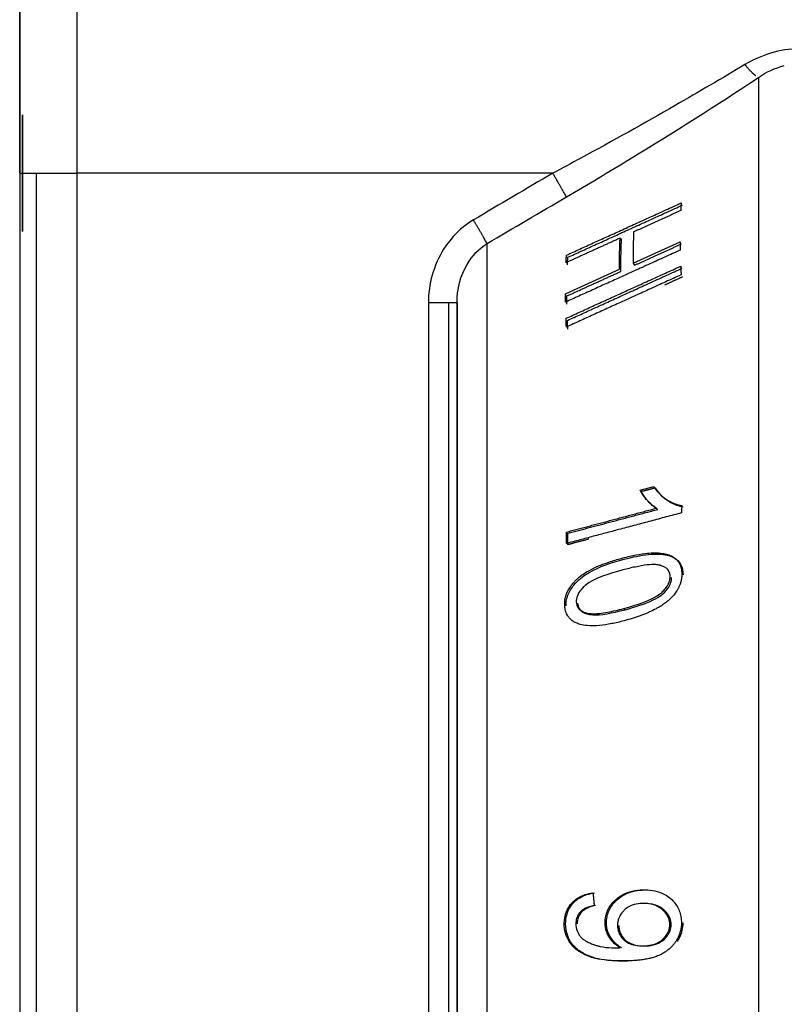
# Model space of a CAD drawing. Units: millimetres. Extents: x 52 to 956, y -969 to 1036.
# Drawn here: x 107 to 134, y 860 to 894 of the extents above; entities that cross this region are included whole.
import ezdxf

# ---------------------------------------------------------------- set-up
doc = ezdxf.new("R2010")
doc.units = ezdxf.units.MM
doc.layers.add('Moffat_Details', color=160, linetype='Continuous')
doc.layers.add('Moffat_Profiles', color=10, linetype='Continuous')

msp = doc.modelspace()

# ---------------------------------------------------------------- linework, layer by layer
at = {"layer": 'Moffat_Details', "true_color": 0x000000}
for p, q in [((125.781, 888.666), (109.461, 888.666)), ((128.089, 886.438), (128.136, 886.366)), ((128.534, 885.578), (130.151, 886.312)), ((128.534, 885.578), (128.581, 885.505)), ((126.215, 884.525), (128.069, 885.367)), ((121.513, 884.212), (121.513, 849.666)), ((122.209, 849.666), (122.209, 884.212)), ((122.495, 849.666), (122.495, 884.212)), ((128.773, 877.786), (129.241, 877.911)), ((128.773, 877.786), (128.82, 877.744)), ((126.749, 873.648), (126.702, 873.69)), ((128.215, 873.725), (128.262, 873.682)), ((126.443, 873.304), (126.396, 873.347)), ((127.575, 862.933), (127.622, 862.929)), ((126.174, 862.898), (126.221, 862.895)), ((127.998, 862.073), (128.095, 862.076)), ((127.998, 862.073), (128.045, 862.07))]:
    msp.add_line(p, q, dxfattribs=at)
for points in [[(134.242, 892.94), (133.575, 892.931), (132.915, 892.724), (132.372, 892.398)], [(132.372, 892.398), (131.587, 891.927), (130.788, 891.456), (129.978, 890.99)], [(132.839, 891.953), (133.104, 892.139), (133.405, 892.281), (133.721, 892.359)], [(128.432, 889.157), (129.931, 890.071), (131.41, 891.011), (132.84, 891.953)], [(129.978, 890.99), (128.915, 890.379), (127.835, 889.775), (126.748, 889.186)], [(126.748, 889.186), (126.426, 889.011), (126.103, 888.838), (125.781, 888.666)], [(126.248, 887.851), (126.979, 888.279), (127.708, 888.715), (128.432, 889.157)], [(125.781, 888.666), (124.872, 888.133), (123.965, 887.598), (123.058, 887.061)], [(123.526, 886.252), (124.432, 886.786), (125.34, 887.319), (126.248, 887.851)]]:
    msp.add_open_spline(points, degree=3, dxfattribs=at)
for points, weights in [([(132.742, 892.009), (132.584, 892.125), (132.372, 892.398)], [1, 0.939257204533, 1]), ([(126.248, 887.851), (126.142, 888.051), (125.781, 888.666)], [1, 0.813776195049, 1]), ([(126.249, 885.853), (128.142, 886.715), (130.183, 887.644)], [1, 1.00071120262, 1.00001621246]), ([(130.183, 887.644), (130.176, 887.516), (130.17, 887.385)], [1, 0.999982357025, 1]), ([(126.296, 885.78), (128.189, 886.642), (130.23, 887.572)], [1.00171029568, 1.00234532356, 1.00156342983]), ([(130.17, 887.385), (129.35, 887.012), (128.554, 886.65)], [1.0000064373, 1.00011658669, 1]), ([(123.526, 886.252), (123.416, 886.457), (123.058, 887.061)], [1, 0.818633377552, 1]), ([(128.554, 886.65), (128.531, 886.134), (128.534, 885.578)], [1, 0.999707937241, 1]), ([(128.089, 886.438), (127.146, 886.009), (126.236, 885.595)], [1.00000810623, 1.00016605854, 1]), ([(128.069, 885.367), (128.066, 885.923), (128.089, 886.438)], [1, 0.999702751637, 1]), ([(128.116, 885.294), (128.113, 885.85), (128.136, 886.366)], [1, 0.999700963497, 1]), ([(130.151, 886.312), (130.152, 886.171), (130.154, 886.028)], [1, 0.999982357025, 1]), ([(130.154, 886.028), (128.113, 885.101), (126.218, 884.24)], [1.00001609325, 1.00070917606, 1]), ([(128.581, 885.505), (129.377, 885.867), (130.198, 886.24)], [1.00195538998, 1.00187528133, 1.00156712532]), ([(126.236, 885.595), (126.242, 885.725), (126.249, 885.853)], [1, 0.999979496002, 1]), ([(126.283, 885.523), (126.289, 885.653), (126.296, 885.78)], [1, 0.999979376793, 1]), ([(126.234, 883.686), (128.128, 884.547), (130.169, 885.475)], [1, 1.00071012974, 1.00001609325]), ([(126.262, 884.452), (127.172, 884.866), (128.116, 885.294)], [1.00168859959, 1.00199878216, 1.00198280811]), ([(126.281, 883.613), (128.175, 884.475), (130.216, 885.403)], [1.00170063972, 1.00234043598, 1.00156509876]), ([(130.169, 885.475), (130.175, 885.327), (130.182, 885.177)], [1, 0.999982357025, 1]), ([(130.182, 885.177), (128.141, 884.248), (126.248, 883.386)], [1.00001621246, 1.00071108341, 1]), ([(130.229, 885.105), (129.92, 884.964), (129.615, 884.825)], [1.00156366825, 1.00168168545, 1.00176739693]), ([(126.218, 884.24), (126.216, 884.384), (126.215, 884.525)], [1, 0.999979555607, 1]), ([(126.265, 884.168), (126.263, 884.312), (126.262, 884.452)], [1, 0.999979376793, 1]), ([(122.209, 884.212), (121.922, 884.212), (121.513, 884.212)], [0.856625199318, 0.856625199318, 1]), ([(122.495, 884.212), (122.495, 884.212), (122.209, 884.212)], [1, 0.856625199318, 0.856625199318]), ([(126.248, 883.386), (126.24, 883.537), (126.234, 883.686)], [1, 0.999979496002, 1]), ([(126.295, 883.314), (126.287, 883.465), (126.281, 883.613)], [1, 0.999979376793, 1]), ([(128.82, 877.744), (129.053, 877.806), (129.288, 877.868)], [1.00193846226, 1.00190496445, 1.00185191631]), ([(126.255, 876.348), (127.749, 876.745), (129.333, 877.167)], [1, 1.00044238567, 1.0000128746]), ([(126.302, 876.306), (127.795, 876.703), (129.38, 877.124)], [1.00170612335, 1.00220406055, 1.00182318687]), ([(130.203, 877.261), (130.2, 877.134), (130.198, 877.006)], [1, 0.999993503094, 1]), ([(130.198, 877.006), (128.148, 876.461), (126.247, 875.955)], [1.00001621246, 1.00071394444, 1]), ([(126.247, 875.955), (126.25, 876.152), (126.255, 876.348)], [1, 0.999982059002, 1]), ([(126.294, 875.913), (126.297, 876.11), (126.302, 876.306)], [1, 0.999981999397, 1]), ([(127.015, 876.105), (126.652, 876.008), (126.294, 875.913)], [1.0018903017, 1.0018209219, 1.00170123577]), ([(127.162, 863.961), (127.18, 863.745), (127.199, 863.528)], [1, 0.999984383583, 1])]:
    msp.add_rational_spline(points, weights, degree=2, dxfattribs=at)
for points, weights, knots in [([(132.84, 891.953), (132.84, 883.81), (132.84, 856.871), (132.84, 829.931), (132.84, 829.931)], [1, 0.758657217026, 1, 0.758657217026, 1], [197.383844, 197.383844, 197.383844, 278.691922, 278.691922, 360, 360, 360]), ([(123.526, 835.093), (123.526, 835.093), (123.526, 856.527), (123.526, 877.961), (123.526, 886.252)], [1, 0.77246260643, 1, 0.77246260643, 1], [360, 360, 360, 438.848911, 438.848911, 517.697822, 517.697822, 517.697822]), ([(122.495, 884.212), (122.495, 875.854), (122.495, 856.348), (122.495, 836.843), (122.495, 836.843)], [1, 0.779176473618, 1, 0.779176473618, 1], [204.740951, 204.740951, 204.740951, 282.370476, 282.370476, 360, 360, 360])]:
    msp.add_rational_spline(points, weights, degree=2, knots=knots, dxfattribs=at)
for points, knots in [([(123.058, 887.061), (122.644, 886.816), (121.822, 885.996), (121.513, 884.854), (121.513, 884.212)], [-0.3372949, -0.3372949, -0.3372949, -0.3372949, -0.19274, 0, 0, 0, 0]), ([(122.495, 884.212), (122.495, 884.678), (122.701, 885.498), (123.249, 886.078), (123.526, 886.252)], [0, 0, 0, 0, 0.19274, 0.3372949, 0.3372949, 0.3372949, 0.3372949]), ([(129.241, 877.911), (129.281, 877.85), (129.326, 877.79), (129.376, 877.734), (129.382, 877.728), (129.387, 877.722), (129.392, 877.716), (129.438, 877.666), (129.488, 877.617), (129.543, 877.571), (129.553, 877.563), (129.563, 877.555), (129.573, 877.547), (129.606, 877.521), (129.639, 877.497), (129.672, 877.475), (129.675, 877.473), (129.678, 877.471), (129.682, 877.468), (129.707, 877.452), (129.731, 877.437), (129.755, 877.423), (129.803, 877.395), (129.852, 877.369), (129.903, 877.347), (129.95, 877.326), (129.998, 877.308), (130.048, 877.294), (130.098, 877.279), (130.15, 877.268), (130.203, 877.261)], [0, 0, 0, 0, 0.0303783, 0.0303783, 0.0303783, 0.0336066, 0.0336066, 0.0336066, 0.0621129, 0.0621129, 0.0621129, 0.0672132, 0.0672132, 0.0672132, 0.0849348, 0.0849348, 0.0849348, 0.086803, 0.086803, 0.086803, 0.1008197, 0.1008197, 0.1008197, 0.1344263, 0.1344263, 0.1344263, 0.1680329, 0.1680329, 0.1680329, 0.2016395, 0.2016395, 0.2016395, 0.2016395]), ([(129.288, 877.868), (129.456, 877.614), (129.655, 877.463), (129.951, 877.296), (130.094, 877.239), (130.25, 877.219)], [-0.135111, -0.135111, -0.135111, -0.135111, -0.0578627, -0.0578627, 0, 0, 0, 0]), ([(129.333, 877.167), (129.287, 877.193), (129.243, 877.224), (129.201, 877.258), (129.15, 877.3), (129.102, 877.345), (129.058, 877.391), (129.051, 877.398), (129.044, 877.405), (129.038, 877.413), (129.03, 877.421), (129.022, 877.43), (129.013, 877.439), (128.996, 877.458), (128.979, 877.479), (128.96, 877.501), (128.937, 877.529), (128.913, 877.559), (128.889, 877.592), (128.866, 877.625), (128.842, 877.66), (128.821, 877.697), (128.804, 877.726), (128.788, 877.756), (128.773, 877.786)], [0, 0, 0, 0, 0.02108787, 0.02108787, 0.02108787, 0.04674407, 0.04674407, 0.04674407, 0.05073118, 0.05073118, 0.05073118, 0.05538171, 0.05538171, 0.05538171, 0.06447635, 0.06447635, 0.06447635, 0.0759051, 0.0759051, 0.0759051, 0.08729807, 0.08729807, 0.08729807, 0.09621805, 0.09621805, 0.09621805, 0.09621805]), ([(129.38, 877.124), (129.347, 877.143), (129.316, 877.165), (129.286, 877.187), (129.241, 877.22), (129.2, 877.255), (129.164, 877.29), (129.144, 877.309), (129.124, 877.328), (129.107, 877.346), (129.091, 877.363), (129.076, 877.379), (129.063, 877.394), (129.062, 877.395), (129.061, 877.396), (129.06, 877.397), (129.059, 877.398), (129.059, 877.398), (129.058, 877.399), (129.017, 877.445), (128.977, 877.494), (128.94, 877.545), (128.907, 877.591), (128.876, 877.638), (128.849, 877.687), (128.839, 877.706), (128.829, 877.725), (128.82, 877.744)], [-0.09671226, -0.09671226, -0.09671226, -0.09671226, -0.08697517, -0.08697517, -0.08697517, -0.07235392, -0.07235392, -0.07235392, -0.06396358, -0.06396358, -0.06396358, -0.05620326, -0.05620326, -0.05620326, -0.05557325, -0.05557325, -0.05557325, -0.05519069, -0.05519069, -0.05519069, -0.03043178, -0.03043178, -0.03043178, -0.00835799, -0.00835799, -0.00835799, 0, 0, 0, 0]), ([(126.188, 873.857), (126.185, 873.969), (126.202, 874.083), (126.243, 874.198), (126.282, 874.31), (126.341, 874.415), (126.414, 874.513), (126.438, 874.545), (126.467, 874.581), (126.502, 874.62), (126.526, 874.647), (126.553, 874.676), (126.583, 874.705), (126.597, 874.719), (126.612, 874.733), (126.627, 874.747), (126.652, 874.771), (126.68, 874.795), (126.71, 874.819), (126.729, 874.834), (126.748, 874.849), (126.769, 874.864), (126.823, 874.904), (126.88, 874.942), (126.939, 874.977), (127.04, 875.037), (127.145, 875.091), (127.248, 875.137), (127.283, 875.153), (127.318, 875.169), (127.353, 875.183), (127.449, 875.224), (127.548, 875.261), (127.649, 875.296), (127.794, 875.347), (127.941, 875.392), (128.084, 875.432), (128.117, 875.441), (128.15, 875.45), (128.183, 875.459)], [0, 0, 0, 0, 0.0377395, 0.0377395, 0.0377395, 0.0745123, 0.0745123, 0.0745123, 0.0864722, 0.0864722, 0.0864722, 0.0946739, 0.0946739, 0.0946739, 0.0984321, 0.0984321, 0.0984321, 0.1047318, 0.1047318, 0.1047318, 0.1086075, 0.1086075, 0.1086075, 0.1189115, 0.1189115, 0.1189115, 0.136517, 0.136517, 0.136517, 0.1425322, 0.1425322, 0.1425322, 0.1593001, 0.1593001, 0.1593001, 0.1835773, 0.1835773, 0.1835773, 0.1892505, 0.1892505, 0.1892505, 0.1892505]), ([(128.183, 875.459), (128.347, 875.502), (128.499, 875.537), (128.642, 875.564), (128.782, 875.591), (128.911, 875.609), (129.029, 875.62), (129.047, 875.622), (129.065, 875.623), (129.083, 875.624), (129.183, 875.632), (129.274, 875.634), (129.357, 875.631), (129.402, 875.63), (129.444, 875.627), (129.484, 875.622), (129.557, 875.615), (129.623, 875.603), (129.683, 875.587), (129.744, 875.571), (129.799, 875.551), (129.847, 875.528), (129.902, 875.501), (129.95, 875.471), (129.99, 875.436), (130.031, 875.401), (130.065, 875.363), (130.093, 875.321), (130.099, 875.312), (130.105, 875.303), (130.111, 875.294), (130.139, 875.246), (130.161, 875.193), (130.176, 875.137), (130.192, 875.081), (130.201, 875.021), (130.204, 874.958), (130.205, 874.946), (130.205, 874.934), (130.205, 874.922)], [0, 0, 0, 0, 0.0525439, 0.0525439, 0.0525439, 0.0980092, 0.0980092, 0.0980092, 0.1050878, 0.1050878, 0.1050878, 0.1393211, 0.1393211, 0.1393211, 0.1576317, 0.1576317, 0.1576317, 0.1835464, 0.1835464, 0.1835464, 0.2101757, 0.2101757, 0.2101757, 0.2339116, 0.2339116, 0.2339116, 0.2576476, 0.2576476, 0.2576476, 0.2627196, 0.2627196, 0.2627196, 0.2866904, 0.2866904, 0.2866904, 0.3106612, 0.3106612, 0.3106612, 0.3152635, 0.3152635, 0.3152635, 0.3152635]), ([(128.23, 875.416), (128.505, 875.489), (128.796, 875.551), (129.285, 875.598), (129.511, 875.598), (129.821, 875.523), (129.926, 875.48), (130.086, 875.357), (130.144, 875.288), (130.229, 875.106), (130.25, 874.997), (130.252, 874.88)], [-0.2872591, -0.2872591, -0.2872591, -0.2872591, -0.1924889, -0.1924889, -0.1169389, -0.1169389, -0.0742085, -0.0742085, -0.0392585, -0.0392585, 0, 0, 0, 0]), ([(126.235, 873.814), (126.233, 873.884), (126.239, 873.954), (126.268, 874.095), (126.29, 874.163), (126.376, 874.358), (126.457, 874.475), (126.715, 874.763), (126.886, 874.877), (127.369, 875.156), (127.808, 875.304), (128.23, 875.416)], [-0.2711067, -0.2711067, -0.2711067, -0.2711067, -0.2529676, -0.2529676, -0.2353191, -0.2353191, -0.2018103, -0.2018103, -0.1446774, -0.1446774, 0, 0, 0, 0]), ([(129.807, 874.832), (129.806, 874.883), (129.797, 874.93), (129.778, 874.973), (129.76, 875.014), (129.735, 875.051), (129.7, 875.083), (129.67, 875.112), (129.633, 875.137), (129.588, 875.159), (129.555, 875.175), (129.519, 875.189), (129.481, 875.201), (129.477, 875.202), (129.473, 875.203), (129.469, 875.204), (129.465, 875.205), (129.461, 875.206), (129.457, 875.208), (129.417, 875.218), (129.37, 875.225), (129.315, 875.229), (129.232, 875.234), (129.133, 875.23), (129.017, 875.217), (128.897, 875.204), (128.759, 875.181), (128.602, 875.147), (128.475, 875.121), (128.336, 875.087), (128.186, 875.047)], [0, 0, 0, 0, 0.0171906, 0.0171906, 0.0171906, 0.0343813, 0.0343813, 0.0343813, 0.0515719, 0.0515719, 0.0515719, 0.0658153, 0.0658153, 0.0658153, 0.0673156, 0.0673156, 0.0673156, 0.0687625, 0.0687625, 0.0687625, 0.0773578, 0.0773578, 0.0773578, 0.0859531, 0.0859531, 0.0859531, 0.0945485, 0.0945485, 0.0945485, 0.1031438, 0.1031438, 0.1031438, 0.1031438]), ([(128.186, 875.047), (127.688, 874.915), (127.285, 874.77), (126.886, 874.52), (126.808, 874.436), (126.697, 874.303), (126.653, 874.234), (126.611, 874.126), (126.601, 874.091), (126.588, 874.02), (126.586, 873.985), (126.586, 873.95)], [0, 0, 0, 0, 0.1709074, 0.1709074, 0.2687677, 0.2687677, 0.3565795, 0.3565795, 0.3974399, 0.3974399, 0.4388898, 0.4388898, 0.4388898, 0.4388898]), ([(128.215, 873.725), (128.705, 873.855), (129.106, 873.999), (129.5, 874.247), (129.577, 874.328), (129.693, 874.468), (129.737, 874.537), (129.781, 874.649), (129.791, 874.685), (129.805, 874.759), (129.808, 874.796), (129.807, 874.832)], [0, 0, 0, 0, 0.167993, 0.167993, 0.2614465, 0.2614465, 0.3408093, 0.3408093, 0.3783869, 0.3783869, 0.417139, 0.417139, 0.417139, 0.417139]), ([(128.262, 873.682), (128.596, 873.771), (128.952, 873.883), (129.332, 874.069), (129.437, 874.129), (129.558, 874.228), (129.651, 874.307), (129.767, 874.47), (129.801, 874.531), (129.846, 874.661), (129.855, 874.726), (129.854, 874.789)], [-0.4020142, -0.4020142, -0.4020142, -0.4020142, -0.1707608, -0.1707608, -0.081533, -0.081533, -0.0425517, -0.0425517, -0.0214454, -0.0214454, 0, 0, 0, 0]), ([(130.205, 874.922), (130.206, 874.877), (130.205, 874.83), (130.199, 874.783), (130.199, 874.778), (130.198, 874.774), (130.198, 874.77), (130.193, 874.729), (130.185, 874.688), (130.174, 874.645), (130.172, 874.636), (130.169, 874.626), (130.166, 874.616), (130.156, 874.581), (130.144, 874.545), (130.129, 874.508), (130.123, 874.493), (130.116, 874.478), (130.109, 874.463), (130.096, 874.435), (130.081, 874.405), (130.063, 874.374), (130.053, 874.356), (130.041, 874.337), (130.029, 874.318), (130.015, 874.297), (129.999, 874.274), (129.982, 874.251), (129.966, 874.229), (129.948, 874.207), (129.928, 874.183), (129.915, 874.168), (129.9, 874.151), (129.883, 874.133), (129.88, 874.129), (129.876, 874.125), (129.872, 874.121), (129.863, 874.111), (129.852, 874.1), (129.84, 874.088), (129.832, 874.08), (129.823, 874.071), (129.813, 874.061)], [0, 0, 0, 0, 0.0155086, 0.0155086, 0.0155086, 0.0168676, 0.0168676, 0.0168676, 0.0305918, 0.0305918, 0.0305918, 0.0337352, 0.0337352, 0.0337352, 0.0457719, 0.0457719, 0.0457719, 0.0506028, 0.0506028, 0.0506028, 0.0611998, 0.0611998, 0.0611998, 0.0674704, 0.0674704, 0.0674704, 0.0762929, 0.0762929, 0.0762929, 0.084338, 0.084338, 0.084338, 0.0912855, 0.0912855, 0.0912855, 0.0927718, 0.0927718, 0.0927718, 0.0977715, 0.0977715, 0.0977715, 0.1012056, 0.1012056, 0.1012056, 0.1012056]), ([(128.231, 873.302), (128.081, 873.262), (127.939, 873.229), (127.805, 873.203), (127.654, 873.173), (127.512, 873.153), (127.38, 873.141), (127.229, 873.128), (127.089, 873.127), (126.963, 873.138), (126.878, 873.146), (126.797, 873.159), (126.723, 873.179), (126.672, 873.193), (126.624, 873.21), (126.579, 873.23), (126.538, 873.248), (126.499, 873.269), (126.463, 873.294), (126.427, 873.319), (126.393, 873.347), (126.363, 873.38), (126.337, 873.407), (126.313, 873.437), (126.292, 873.471), (126.278, 873.493), (126.265, 873.517), (126.253, 873.545), (126.24, 873.572), (126.229, 873.601), (126.22, 873.634), (126.218, 873.64), (126.217, 873.645), (126.215, 873.651), (126.212, 873.665), (126.208, 873.681), (126.205, 873.698), (126.201, 873.715), (126.198, 873.734), (126.195, 873.755), (126.193, 873.776), (126.191, 873.799), (126.189, 873.824), (126.189, 873.835), (126.188, 873.846), (126.188, 873.857)], [0, 0, 0, 0, 0.0477958, 0.0477958, 0.0477958, 0.0955917, 0.0955917, 0.0955917, 0.1433875, 0.1433875, 0.1433875, 0.1717611, 0.1717611, 0.1717611, 0.1911833, 0.1911833, 0.1911833, 0.2079996, 0.2079996, 0.2079996, 0.2248159, 0.2248159, 0.2248159, 0.2389792, 0.2389792, 0.2389792, 0.2499613, 0.2499613, 0.2499613, 0.2609434, 0.2609434, 0.2609434, 0.2628771, 0.2628771, 0.2628771, 0.2698801, 0.2698801, 0.2698801, 0.2768831, 0.2768831, 0.2768831, 0.283886, 0.283886, 0.283886, 0.286775, 0.286775, 0.286775, 0.286775]), ([(126.586, 873.95), (126.587, 873.915), (126.592, 873.882), (126.6, 873.853), (126.603, 873.844), (126.605, 873.836), (126.608, 873.827), (126.621, 873.793), (126.639, 873.762), (126.66, 873.735), (126.663, 873.732), (126.665, 873.728), (126.668, 873.725), (126.696, 873.692), (126.732, 873.663), (126.773, 873.638), (126.797, 873.624), (126.823, 873.611), (126.85, 873.6), (126.876, 873.589), (126.902, 873.58), (126.929, 873.572), (126.95, 873.566), (126.973, 873.56), (126.997, 873.556), (127.02, 873.552), (127.044, 873.55), (127.068, 873.548), (127.081, 873.546), (127.094, 873.546), (127.108, 873.545), (127.186, 873.541), (127.277, 873.545), (127.38, 873.556), (127.465, 873.565), (127.558, 873.578), (127.659, 873.597), (127.746, 873.613), (127.839, 873.632), (127.938, 873.655), (128.025, 873.676), (128.118, 873.699), (128.215, 873.725)], [0, 0, 0, 0, 0.0113445, 0.0113445, 0.0113445, 0.0146927, 0.0146927, 0.0146927, 0.0278822, 0.0278822, 0.0278822, 0.0293853, 0.0293853, 0.0293853, 0.0480777, 0.0480777, 0.0480777, 0.0587707, 0.0587707, 0.0587707, 0.0777583, 0.0777583, 0.0777583, 0.0933421, 0.0933421, 0.0933421, 0.1089258, 0.1089258, 0.1089258, 0.1175413, 0.1175413, 0.1175413, 0.176312, 0.176312, 0.176312, 0.2350827, 0.2350827, 0.2350827, 0.2938534, 0.2938534, 0.2938534, 0.352624, 0.352624, 0.352624, 0.352624]), ([(126.633, 873.908), (126.634, 873.873), (126.639, 873.84), (126.657, 873.778), (126.669, 873.749), (126.721, 873.666), (126.772, 873.623), (126.896, 873.553), (126.982, 873.511), (127.418, 873.489), (127.813, 873.563), (128.262, 873.682)], [-0.4118965, -0.4118965, -0.4118965, -0.4118965, -0.3732438, -0.3732438, -0.3347681, -0.3347681, -0.2518112, -0.2518112, -0.154213, -0.154213, 0, 0, 0, 0]), ([(129.813, 874.061), (129.785, 874.034), (129.756, 874.009), (129.728, 873.985), (129.7, 873.962), (129.672, 873.94), (129.645, 873.919), (129.622, 873.902), (129.6, 873.886), (129.578, 873.87), (129.529, 873.836), (129.479, 873.804), (129.429, 873.774), (129.394, 873.754), (129.359, 873.734), (129.325, 873.715), (129.252, 873.676), (129.177, 873.639), (129.101, 873.604), (129.087, 873.597), (129.073, 873.591), (129.059, 873.585), (128.97, 873.546), (128.878, 873.509), (128.782, 873.474), (128.692, 873.441), (128.599, 873.41), (128.503, 873.38), (128.415, 873.353), (128.324, 873.327), (128.231, 873.302)], [0, 0, 0, 0, 0.0107904, 0.0107904, 0.0107904, 0.0215807, 0.0215807, 0.0215807, 0.0305951, 0.0305951, 0.0305951, 0.048786, 0.048786, 0.048786, 0.0611901, 0.0611901, 0.0611901, 0.0871445, 0.0871445, 0.0871445, 0.0917852, 0.0917852, 0.0917852, 0.1223802, 0.1223802, 0.1223802, 0.1529753, 0.1529753, 0.1529753, 0.1835703, 0.1835703, 0.1835703, 0.1835703]), ([(126.174, 862.898), (126.174, 862.929), (126.175, 862.961), (126.177, 862.994), (126.18, 863.027), (126.184, 863.061), (126.189, 863.096), (126.19, 863.1), (126.191, 863.104), (126.191, 863.108), (126.194, 863.122), (126.197, 863.137), (126.2, 863.153), (126.204, 863.17), (126.208, 863.188), (126.213, 863.207), (126.219, 863.227), (126.225, 863.247), (126.232, 863.269), (126.237, 863.282), (126.242, 863.296), (126.247, 863.31), (126.253, 863.325), (126.259, 863.338), (126.264, 863.35), (126.269, 863.362), (126.274, 863.373), (126.279, 863.382), (126.283, 863.391), (126.287, 863.398), (126.29, 863.404), (126.301, 863.426), (126.312, 863.445), (126.323, 863.463), (126.329, 863.473), (126.336, 863.483), (126.342, 863.492), (126.359, 863.518), (126.376, 863.542), (126.393, 863.564), (126.396, 863.567), (126.399, 863.571), (126.402, 863.574), (126.411, 863.585), (126.42, 863.596), (126.429, 863.607), (126.444, 863.623), (126.458, 863.638), (126.471, 863.651), (126.474, 863.654), (126.476, 863.656), (126.479, 863.659), (126.511, 863.69), (126.544, 863.717), (126.578, 863.742), (126.585, 863.747), (126.591, 863.752), (126.598, 863.757), (126.645, 863.79), (126.695, 863.818), (126.746, 863.842), (126.753, 863.846), (126.761, 863.849), (126.768, 863.852), (126.85, 863.889), (126.939, 863.917), (127.033, 863.938), (127.075, 863.947), (127.118, 863.955), (127.162, 863.961)], [0, 0, 0, 0, 0.0100722, 0.0100722, 0.0100722, 0.0201445, 0.0201445, 0.0201445, 0.0212719, 0.0212719, 0.0212719, 0.0271768, 0.0271768, 0.0271768, 0.0330817, 0.0330817, 0.0330817, 0.0389867, 0.0389867, 0.0389867, 0.0425438, 0.0425438, 0.0425438, 0.0459966, 0.0459966, 0.0459966, 0.0495882, 0.0495882, 0.0495882, 0.0531797, 0.0531797, 0.0531797, 0.0599614, 0.0599614, 0.0599614, 0.0638157, 0.0638157, 0.0638157, 0.0729779, 0.0729779, 0.0729779, 0.0744516, 0.0744516, 0.0744516, 0.0780976, 0.0780976, 0.0780976, 0.0839938, 0.0839938, 0.0839938, 0.0850876, 0.0850876, 0.0850876, 0.0939464, 0.0939464, 0.0939464, 0.0957235, 0.0957235, 0.0957235, 0.1049955, 0.1049955, 0.1049955, 0.1063595, 0.1063595, 0.1063595, 0.1210545, 0.1210545, 0.1210545, 0.1276314, 0.1276314, 0.1276314, 0.1276314]), ([(126.221, 862.895), (126.221, 863.013), (126.236, 863.131), (126.306, 863.352), (126.358, 863.45), (126.523, 863.671), (126.63, 863.748), (126.863, 863.885), (127.038, 863.934), (127.209, 863.957)], [-0.1291944, -0.1291944, -0.1291944, -0.1291944, -0.1085547, -0.1085547, -0.0885766, -0.0885766, -0.058929, -0.058929, 0, 0, 0, 0]), ([(127.575, 862.933), (127.575, 863.057), (127.595, 863.177), (127.638, 863.293), (127.68, 863.408), (127.742, 863.51), (127.817, 863.601), (127.835, 863.623), (127.854, 863.645), (127.876, 863.667), (127.891, 863.684), (127.908, 863.701), (127.926, 863.717), (127.956, 863.746), (127.989, 863.775), (128.027, 863.804), (128.071, 863.836), (128.119, 863.868), (128.174, 863.898), (128.177, 863.899), (128.18, 863.901), (128.184, 863.903), (128.287, 863.957), (128.396, 863.995), (128.507, 864.021), (128.628, 864.049), (128.752, 864.062), (128.874, 864.064)], [0, 0, 0, 0, 0.0373279, 0.0373279, 0.0373279, 0.0743963, 0.0743963, 0.0743963, 0.0830338, 0.0830338, 0.0830338, 0.0893636, 0.0893636, 0.0893636, 0.1001621, 0.1001621, 0.1001621, 0.1126252, 0.1126252, 0.1126252, 0.1133674, 0.1133674, 0.1133674, 0.1366666, 0.1366666, 0.1366666, 0.1620396, 0.1620396, 0.1620396, 0.1620396]), ([(127.622, 862.929), (127.622, 862.995), (127.628, 863.061), (127.652, 863.189), (127.669, 863.251), (127.743, 863.437), (127.817, 863.547), (128.048, 863.803), (128.194, 863.884), (128.49, 864.021), (128.709, 864.056), (128.921, 864.061)], [-0.1504669, -0.1504669, -0.1504669, -0.1504669, -0.1400649, -0.1400649, -0.1298728, -0.1298728, -0.1082351, -0.1082351, -0.0728534, -0.0728534, 0, 0, 0, 0]), ([(128.874, 864.064), (129.094, 864.069), (129.319, 864.042), (129.645, 863.903), (129.779, 863.822), (129.997, 863.583), (130.069, 863.473), (130.143, 863.283), (130.161, 863.217), (130.186, 863.077), (130.192, 863.004), (130.192, 862.931)], [0, 0, 0, 0, 0.0755313, 0.0755313, 0.1205998, 0.1205998, 0.1508452, 0.1508452, 0.1658859, 0.1658859, 0.1816572, 0.1816572, 0.1816572, 0.1816572]), ([(129.794, 862.87), (129.794, 862.944), (129.782, 863.014), (129.757, 863.082), (129.731, 863.153), (129.692, 863.217), (129.646, 863.273), (129.637, 863.285), (129.626, 863.298), (129.613, 863.312), (129.602, 863.324), (129.59, 863.336), (129.577, 863.349), (129.565, 863.361), (129.551, 863.373), (129.537, 863.385), (129.517, 863.403), (129.494, 863.421), (129.468, 863.439), (129.447, 863.454), (129.424, 863.468), (129.399, 863.482), (129.32, 863.526), (129.236, 863.555), (129.15, 863.573), (129.053, 863.594), (128.952, 863.601), (128.852, 863.599)], [0, 0, 0, 0, 0.02210866, 0.02210866, 0.02210866, 0.04555297, 0.04555297, 0.04555297, 0.05046492, 0.05046492, 0.05046492, 0.05453441, 0.05453441, 0.05453441, 0.05826241, 0.05826241, 0.05826241, 0.06368948, 0.06368948, 0.06368948, 0.06827233, 0.06827233, 0.06827233, 0.08258385, 0.08258385, 0.08258385, 0.09875707, 0.09875707, 0.09875707, 0.09875707]), ([(127.199, 863.528), (127.144, 863.518), (127.089, 863.504), (127.034, 863.487), (126.988, 863.472), (126.943, 863.454), (126.9, 863.432), (126.878, 863.421), (126.856, 863.409), (126.836, 863.396), (126.775, 863.358), (126.719, 863.309), (126.675, 863.248), (126.64, 863.201), (126.615, 863.148), (126.598, 863.09), (126.58, 863.029), (126.572, 862.964), (126.572, 862.9)], [0, 0, 0, 0, 0.0187383, 0.0187383, 0.0187383, 0.0344096, 0.0344096, 0.0344096, 0.0423622, 0.0423622, 0.0423622, 0.0658986, 0.0658986, 0.0658986, 0.0840573, 0.0840573, 0.0840573, 0.103334, 0.103334, 0.103334, 0.103334]), ([(127.246, 863.525), (127.187, 863.513), (127.126, 863.499), (127.067, 863.479), (127.021, 863.463), (126.976, 863.444), (126.933, 863.422), (126.925, 863.417), (126.916, 863.413), (126.908, 863.408), (126.849, 863.374), (126.794, 863.332), (126.748, 863.278), (126.708, 863.231), (126.677, 863.178), (126.655, 863.117), (126.629, 863.047), (126.619, 862.972), (126.619, 862.897)], [-0.1038458, -0.1038458, -0.1038458, -0.1038458, -0.0833969, -0.0833969, -0.0833969, -0.06756, -0.06756, -0.06756, -0.0643924, -0.0643924, -0.0643924, -0.0421056, -0.0421056, -0.0421056, -0.0226975, -0.0226975, -0.0226975, 0, 0, 0, 0]), ([(128.852, 863.599), (128.757, 863.597), (128.661, 863.585), (128.568, 863.558), (128.526, 863.546), (128.486, 863.531), (128.446, 863.513), (128.435, 863.508), (128.423, 863.502), (128.41, 863.496), (128.395, 863.488), (128.379, 863.479), (128.361, 863.468), (128.342, 863.456), (128.321, 863.442), (128.3, 863.425), (128.278, 863.409), (128.255, 863.389), (128.232, 863.367), (128.219, 863.354), (128.206, 863.341), (128.193, 863.327), (128.191, 863.325), (128.19, 863.324), (128.189, 863.322), (128.13, 863.257), (128.081, 863.183), (128.047, 863.098), (128.032, 863.058), (128.02, 863.016), (128.012, 862.973), (128.004, 862.93), (128, 862.886), (128, 862.841)], [0, 0, 0, 0, 0.03263779, 0.03263779, 0.03263779, 0.04714476, 0.04714476, 0.04714476, 0.05100552, 0.05100552, 0.05100552, 0.05530014, 0.05530014, 0.05530014, 0.06005517, 0.06005517, 0.06005517, 0.06485837, 0.06485837, 0.06485837, 0.06754534, 0.06754534, 0.06754534, 0.0678391, 0.0678391, 0.0678391, 0.07988808, 0.07988808, 0.07988808, 0.08556567, 0.08556567, 0.08556567, 0.09136115, 0.09136115, 0.09136115, 0.09136115]), ([(129.841, 862.867), (129.841, 862.907), (129.837, 862.947), (129.829, 862.986), (129.822, 863.025), (129.81, 863.063), (129.796, 863.1), (129.767, 863.17), (129.726, 863.233), (129.678, 863.288), (129.672, 863.295), (129.666, 863.302), (129.66, 863.308), (129.647, 863.323), (129.632, 863.338), (129.616, 863.353), (129.606, 863.362), (129.596, 863.372), (129.584, 863.382), (129.567, 863.396), (129.549, 863.411), (129.53, 863.425), (129.511, 863.439), (129.49, 863.453), (129.468, 863.466), (129.447, 863.478), (129.424, 863.491), (129.4, 863.502), (129.39, 863.507), (129.379, 863.512), (129.368, 863.516), (129.298, 863.546), (129.225, 863.566), (129.15, 863.579), (129.068, 863.593), (128.983, 863.597), (128.899, 863.596)], [-0.1897363, -0.1897363, -0.1897363, -0.1897363, -0.1696153, -0.1696153, -0.1696153, -0.1494507, -0.1494507, -0.1494507, -0.1101889, -0.1101889, -0.1101889, -0.1053465, -0.1053465, -0.1053465, -0.0947534, -0.0947534, -0.0947534, -0.0880502, -0.0880502, -0.0880502, -0.0779759, -0.0779759, -0.0779759, -0.0681226, -0.0681226, -0.0681226, -0.0585713, -0.0585713, -0.0585713, -0.054555, -0.054555, -0.054555, -0.0287055, -0.0287055, -0.0287055, 0, 0, 0, 0]), ([(128.095, 862.076), (127.975, 862.143), (127.869, 862.232), (127.782, 862.347), (127.768, 862.366), (127.754, 862.385), (127.741, 862.405), (127.732, 862.419), (127.724, 862.432), (127.716, 862.446), (127.702, 862.468), (127.69, 862.49), (127.678, 862.513), (127.667, 862.536), (127.656, 862.559), (127.647, 862.582), (127.64, 862.599), (127.633, 862.616), (127.627, 862.633), (127.593, 862.729), (127.575, 862.829), (127.575, 862.933)], [0, 0, 0, 0, 0.0460072, 0.0460072, 0.0460072, 0.0534435, 0.0534435, 0.0534435, 0.0583608, 0.0583608, 0.0583608, 0.0661809, 0.0661809, 0.0661809, 0.0738327, 0.0738327, 0.0738327, 0.0793579, 0.0793579, 0.0793579, 0.1104224, 0.1104224, 0.1104224, 0.1104224]), ([(128.142, 862.072), (128.032, 862.134), (127.933, 862.215), (127.773, 862.412), (127.712, 862.521), (127.64, 862.725), (127.622, 862.825), (127.622, 862.929)], [-0.1053565, -0.1053565, -0.1053565, -0.1053565, -0.066604, -0.066604, -0.0312319, -0.0312319, 0, 0, 0, 0]), ([(130.192, 862.931), (130.192, 862.839), (130.181, 862.747), (130.159, 862.656), (130.14, 862.582), (130.114, 862.508), (130.079, 862.435), (130.062, 862.399), (130.042, 862.362), (130.019, 862.323), (130.011, 862.311), (130.003, 862.298), (129.995, 862.286), (129.977, 862.258), (129.957, 862.23), (129.935, 862.202), (129.909, 862.169), (129.88, 862.137), (129.848, 862.104), (129.816, 862.072), (129.78, 862.039), (129.741, 862.008), (129.713, 861.985), (129.682, 861.963), (129.648, 861.94), (129.614, 861.918), (129.577, 861.895), (129.537, 861.873), (129.531, 861.87), (129.524, 861.866), (129.518, 861.863), (129.485, 861.846), (129.454, 861.83), (129.423, 861.816), (129.42, 861.815), (129.418, 861.814), (129.415, 861.813), (129.388, 861.8), (129.361, 861.79), (129.335, 861.78), (129.323, 861.775), (129.312, 861.771), (129.301, 861.767), (129.258, 861.753), (129.211, 861.738), (129.16, 861.725), (129.144, 861.721), (129.129, 861.717), (129.113, 861.713), (129.064, 861.702), (129.012, 861.691), (128.955, 861.681), (128.899, 861.672), (128.839, 861.663), (128.774, 861.655), (128.728, 861.65), (128.68, 861.645), (128.629, 861.641), (128.545, 861.634), (128.454, 861.629), (128.357, 861.626), (128.34, 861.626), (128.323, 861.625), (128.305, 861.625)], [0, 0, 0, 0, 0.0285169, 0.0285169, 0.0285169, 0.0518803, 0.0518803, 0.0518803, 0.0645557, 0.0645557, 0.0645557, 0.0686544, 0.0686544, 0.0686544, 0.0778204, 0.0778204, 0.0778204, 0.0907904, 0.0907904, 0.0907904, 0.1037605, 0.1037605, 0.1037605, 0.115806, 0.115806, 0.115806, 0.1278515, 0.1278515, 0.1278515, 0.1297006, 0.1297006, 0.1297006, 0.1407631, 0.1407631, 0.1407631, 0.1416792, 0.1416792, 0.1416792, 0.1514047, 0.1514047, 0.1514047, 0.1556408, 0.1556408, 0.1556408, 0.1756732, 0.1756732, 0.1756732, 0.1815809, 0.1815809, 0.1815809, 0.207521, 0.207521, 0.207521, 0.2379652, 0.2379652, 0.2379652, 0.2594013, 0.2594013, 0.2594013, 0.3036663, 0.3036663, 0.3036663, 0.3112815, 0.3112815, 0.3112815, 0.3112815]), ([(130.239, 862.928), (130.239, 862.845), (130.23, 862.763), (130.195, 862.6), (130.168, 862.522), (130.111, 862.399), (130.083, 862.345), (130.046, 862.288)], [-0.3488087, -0.3488087, -0.3488087, -0.3488087, -0.3089724, -0.3089724, -0.2687036, -0.2687036, -0.2427173, -0.2427173, -0.2427173, -0.2427173]), ([(128.305, 861.625), (128.201, 861.622), (128.095, 861.622), (127.99, 861.625), (127.875, 861.628), (127.761, 861.635), (127.65, 861.646), (127.508, 861.66), (127.372, 861.681), (127.246, 861.712), (127.189, 861.725), (127.137, 861.74), (127.088, 861.757), (127.072, 861.762), (127.057, 861.767), (127.043, 861.773), (126.983, 861.795), (126.929, 861.817), (126.881, 861.84), (126.811, 861.873), (126.752, 861.905), (126.703, 861.936), (126.687, 861.947), (126.671, 861.957), (126.657, 861.967), (126.621, 861.992), (126.589, 862.017), (126.56, 862.041), (126.53, 862.066), (126.503, 862.092), (126.479, 862.117), (126.454, 862.142), (126.432, 862.167), (126.412, 862.193), (126.402, 862.206), (126.392, 862.219), (126.382, 862.233), (126.369, 862.251), (126.357, 862.269), (126.346, 862.287), (126.29, 862.376), (126.246, 862.472), (126.216, 862.577), (126.187, 862.681), (126.173, 862.788), (126.174, 862.898)], [0, 0, 0, 0, 0.0359577, 0.0359577, 0.0359577, 0.0755993, 0.0755993, 0.0755993, 0.1260513, 0.1260513, 0.1260513, 0.1488025, 0.1488025, 0.1488025, 0.1559544, 0.1559544, 0.1559544, 0.185295, 0.185295, 0.185295, 0.2274205, 0.2274205, 0.2274205, 0.2417643, 0.2417643, 0.2417643, 0.2766731, 0.2766731, 0.2766731, 0.3119702, 0.3119702, 0.3119702, 0.3478914, 0.3478914, 0.3478914, 0.3671086, 0.3671086, 0.3671086, 0.3941539, 0.3941539, 0.3941539, 0.5280117, 0.5280117, 0.5280117, 0.6618009, 0.6618009, 0.6618009, 0.6618009]), ([(128.352, 861.621), (128.059, 861.615), (127.734, 861.625), (127.342, 861.695), (127.086, 861.746), (126.71, 861.952), (126.593, 862.037), (126.388, 862.267), (126.326, 862.396), (126.243, 862.618), (126.22, 862.754), (126.221, 862.895)], [-0.3163023, -0.3163023, -0.3163023, -0.3163023, -0.1554688, -0.1554688, -0.0996224, -0.0996224, -0.0726515, -0.0726515, -0.0424068, -0.0424068, 0, 0, 0, 0]), ([(126.572, 862.9), (126.572, 862.817), (126.585, 862.736), (126.613, 862.66), (126.62, 862.643), (126.627, 862.627), (126.634, 862.61), (126.642, 862.594), (126.65, 862.578), (126.659, 862.562), (126.668, 862.546), (126.678, 862.53), (126.689, 862.515), (126.695, 862.506), (126.701, 862.497), (126.708, 862.488), (126.717, 862.476), (126.726, 862.464), (126.736, 862.453), (126.764, 862.422), (126.795, 862.394), (126.827, 862.369), (126.86, 862.344), (126.894, 862.322), (126.928, 862.302), (126.944, 862.293), (126.961, 862.283), (126.981, 862.273), (126.999, 862.264), (127.019, 862.254), (127.04, 862.244), (127.061, 862.235), (127.083, 862.226), (127.106, 862.216), (127.129, 862.207), (127.153, 862.198), (127.178, 862.189), (127.183, 862.187), (127.187, 862.186), (127.191, 862.184), (127.225, 862.173), (127.261, 862.161), (127.299, 862.151), (127.333, 862.141), (127.368, 862.133), (127.406, 862.124), (127.536, 862.096), (127.669, 862.081), (127.803, 862.075), (127.868, 862.073), (127.933, 862.072), (127.998, 862.073)], [0, 0, 0, 0, 0.0250617, 0.0250617, 0.0250617, 0.0305302, 0.0305302, 0.0305302, 0.0359963, 0.0359963, 0.0359963, 0.0415243, 0.0415243, 0.0415243, 0.0448199, 0.0448199, 0.0448199, 0.0494326, 0.0494326, 0.0494326, 0.06214, 0.06214, 0.06214, 0.0746761, 0.0746761, 0.0746761, 0.0805783, 0.0805783, 0.0805783, 0.0861601, 0.0861601, 0.0861601, 0.0915438, 0.0915438, 0.0915438, 0.0967611, 0.0967611, 0.0967611, 0.0976768, 0.0976768, 0.0976768, 0.1045115, 0.1045115, 0.1045115, 0.110667, 0.110667, 0.110667, 0.1320324, 0.1320324, 0.1320324, 0.1424776, 0.1424776, 0.1424776, 0.1424776]), ([(128, 862.841), (128, 862.76), (128.013, 862.681), (128.041, 862.607), (128.067, 862.535), (128.106, 862.471), (128.154, 862.415), (128.168, 862.399), (128.184, 862.382), (128.202, 862.365), (128.212, 862.355), (128.222, 862.345), (128.233, 862.336), (128.257, 862.315), (128.283, 862.295), (128.314, 862.275), (128.335, 862.262), (128.357, 862.249), (128.382, 862.237), (128.456, 862.2), (128.534, 862.176), (128.614, 862.162), (128.705, 862.145), (128.799, 862.14), (128.891, 862.142)], [0, 0, 0, 0, 0.0244116, 0.0244116, 0.0244116, 0.0480477, 0.0480477, 0.0480477, 0.0549528, 0.0549528, 0.0549528, 0.0587191, 0.0587191, 0.0587191, 0.0667558, 0.0667558, 0.0667558, 0.0721877, 0.0721877, 0.0721877, 0.0886352, 0.0886352, 0.0886352, 0.1074185, 0.1074185, 0.1074185, 0.1074185]), ([(128.047, 862.838), (128.047, 862.794), (128.051, 862.75), (128.067, 862.666), (128.078, 862.626), (128.127, 862.506), (128.175, 862.436), (128.324, 862.283), (128.418, 862.235), (128.605, 862.161), (128.732, 862.142), (128.857, 862.138)], [-0.1104382, -0.1104382, -0.1104382, -0.1104382, -0.1022503, -0.1022503, -0.0942842, -0.0942842, -0.0774726, -0.0774726, -0.0514096, -0.0514096, -0.0092598, -0.0092598, -0.0092598, -0.0092598]), ([(128.891, 862.142), (128.983, 862.144), (129.076, 862.153), (129.166, 862.174), (129.228, 862.189), (129.288, 862.209), (129.346, 862.235), (129.378, 862.25), (129.408, 862.266), (129.435, 862.282), (129.461, 862.298), (129.485, 862.315), (129.506, 862.332), (129.524, 862.345), (129.539, 862.358), (129.554, 862.372), (129.574, 862.391), (129.592, 862.409), (129.608, 862.426), (129.611, 862.429), (129.614, 862.432), (129.617, 862.436), (129.671, 862.495), (129.717, 862.563), (129.749, 862.641), (129.764, 862.677), (129.775, 862.714), (129.782, 862.753), (129.79, 862.791), (129.794, 862.831), (129.794, 862.87)], [0, 0, 0, 0, 0.0312915, 0.0312915, 0.0312915, 0.0525614, 0.0525614, 0.0525614, 0.064539, 0.064539, 0.064539, 0.0762587, 0.0762587, 0.0762587, 0.0855619, 0.0855619, 0.0855619, 0.0987139, 0.0987139, 0.0987139, 0.1010782, 0.1010782, 0.1010782, 0.1468333, 0.1468333, 0.1468333, 0.168067, 0.168067, 0.168067, 0.1893967, 0.1893967, 0.1893967, 0.1893967]), ([(128.938, 862.138), (129.034, 862.14), (129.131, 862.151), (129.306, 862.194), (129.386, 862.223), (129.581, 862.335), (129.654, 862.417), (129.743, 862.53), (129.78, 862.592), (129.829, 862.728), (129.841, 862.796), (129.841, 862.867)], [-0.09678396, -0.09678396, -0.09678396, -0.09678396, -0.08056675, -0.08056675, -0.06641128, -0.06641128, -0.04373853, -0.04373853, -0.02126048, -0.02126048, 0, 0, 0, 0])]:
    msp.add_open_spline(points, degree=3, knots=knots, dxfattribs=at)
at = {"layer": 'Moffat_Profiles', "true_color": 0x000000}
for p, q in [((107.495, 888.666), (107.495, 849.666)), ((108.069, 849.666), (108.069, 888.666)), ((109.461, 849.666), (109.461, 888.666))]:
    msp.add_line(p, q, dxfattribs=at)
for points, weights in [([(109.461, 888.666), (109.461, 897.846), (109.461, 897.846)], [1, 0.707106769085, 1]), ([(107.495, 888.666), (107.495, 888.666), (108.069, 888.666)], [1, 0.856625199318, 0.856625199318]), ([(108.069, 888.666), (108.642, 888.666), (109.461, 888.666)], [0.856625199318, 0.856625199318, 1])]:
    msp.add_rational_spline(points, weights, degree=2, dxfattribs=at)
for points, knots in [([(107.495, 888.666), (107.495, 895.846), (107.495, 895.846), (107.495, 895.846), (107.495, 888.666)], [270, 270, 270, 360, 360, 450, 450, 450]), ([(107.595, 888.666), (107.595, 890.666), (107.595, 890.666), (107.595, 890.666), (107.595, 888.666)], [360, 360, 360, 450, 450, 540, 540, 540]), ([(107.595, 888.666), (107.595, 890.316), (107.595, 890.316), (107.595, 890.316), (107.595, 888.666)], [180, 180, 180, 270, 270, 360, 360, 360]), ([(107.595, 888.666), (107.595, 886.666), (107.595, 886.666), (107.595, 886.666), (107.595, 888.666)], [180, 180, 180, 270, 270, 360, 360, 360]), ([(107.595, 888.666), (107.595, 887.016), (107.595, 887.016), (107.595, 887.016), (107.595, 888.666)], [360, 360, 360, 450, 450, 540, 540, 540])]:
    msp.add_rational_spline(points, [1, 0.707106769085, 1, 0.707106769085, 1], degree=2, knots=knots, dxfattribs=at)

doc.saveas('drawing.dxf')
